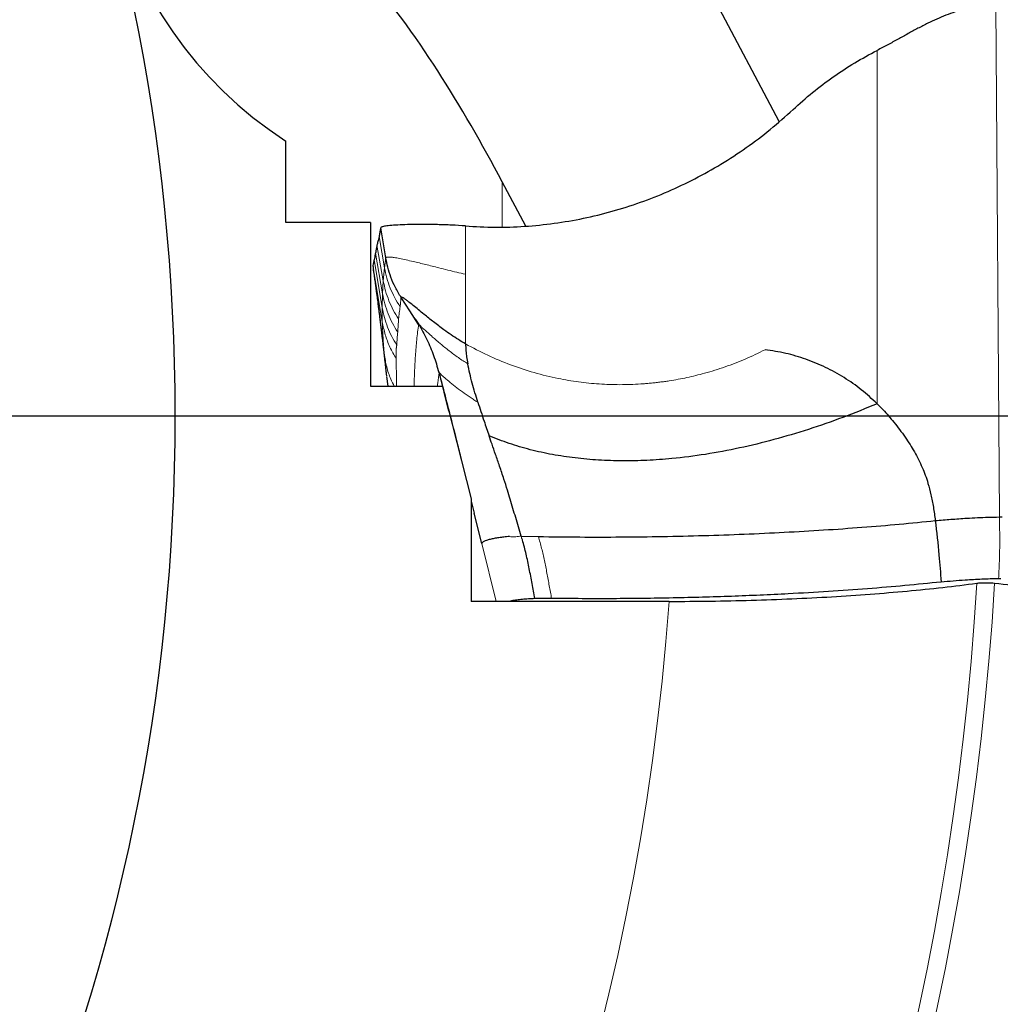
# Model space of a CAD drawing. Units: millimetres. Extents: x 5 to 292, y 5 to 205.
# Drawn here: x 251 to 261, y 163 to 173 of the extents above; entities that cross this region are included whole.
import ezdxf

# ---------------------------------------------------------------- set-up
doc = ezdxf.new("R2010")
doc.units = ezdxf.units.MM
doc.layers.add('DÜNNE_LINIE', color=7, linetype='Continuous')
doc.styles.add('SLDTEXTSTYLE1', font='TXT', dxfattribs={"width": 0.75})
doc.dimstyles.new('SLDDIMSTYLE2', dxfattribs={"dimtxt": 3, "dimasz": 3, "dimexe": 0, "dimexo": 0.0625, "dimgap": 0.75, "dimtad": 1, "dimdec": 0, "dimrnd": 1e-09, "dimzin": 12, "dimdsep": 46, "dimtxsty": 'SLDTEXTSTYLE1', "dimsah": 1, "dimcen": 0.09, "dimadec": 0, "dimazin": 0, "dimtfac": 1, "dimtofl": 0, "dimtmove": 0, "dimatfit": 3, "dimfxl": 1, "dimtolj": 1, "dimtzin": 12, "dimarcsym": 0})

# ---------------------------------------------------------------- blocks, each defined once
blk = doc.blocks.new('*D7')
at = {"layer": 'DÜNNE_LINIE', "color": 7}
for p, q in [((201.5206, 167.59), (201.5206, 122.8634)), ((264.4206, 167.59), (264.4206, 122.8634)), ((201.5206, 123.8634), (264.4206, 123.8634))]:
    blk.add_line(p, q, dxfattribs=at)
for points in [[(201.5206, 123.8634), (204.5206, 123.1134), (204.5206, 124.6134)], [(264.4206, 123.8634), (261.4206, 124.6134), (261.4206, 123.1134)]]:
    blk.add_solid(points, dxfattribs=at)
at = {"layer": 'DÜNNE_LINIE', "color": 7, "char_height": 3, "attachment_point": 1, "style": 'SLDTEXTSTYLE1'}
for s, insert in [('%%c', (228.4936, 127.7306)), ('63', (233.0159, 127.7306))]:
    blk.add_mtext(s, dxfattribs=dict(at, insert=insert))
blk = doc.blocks.new('SW_CENTERMARKSYMBOL_0')
at = {"layer": 'DÜNNE_LINIE', "color": 0}
blk.add_line((5, 0), (33.95, 0), dxfattribs=at)

msp = doc.modelspace()

# ---------------------------------------------------------------- linework, layer by layer
at = {"color": 7, "linetype": 'Continuous', "lineweight": 30}
for p, q in [((258.959, 171.5059), (256.1694, 176.7756)), ((254.0687, 170.5064), (254.0687, 171.3124)), ((256.4457, 170.4685), (256.2135, 170.9071)), ((254.9072, 170.5064), (254.0687, 170.5064)), ((254.9072, 170.5064), (254.9072, 168.8818)), ((255.0592, 170.1546), (255.0093, 170.453)), ((255.6858, 168.6352), (255.5891, 169.0252)), ((255.0674, 168.9799), (255.0787, 168.8818)), ((254.9072, 168.8818), (255.6229, 168.8818)), ((255.6229, 168.8818), (255.9072, 167.7658)), ((255.9072, 167.7658), (255.9072, 166.7504)), ((255.9072, 167.7439), (255.9359, 167.6263)), ((256.0106, 167.3248), (255.9359, 167.6263)), ((261.1396, 167.5868), (261.1667, 167.587)), ((256.4026, 167.3962), (256.5717, 167.3931)), ((257.8685, 166.7504), (255.9072, 166.7504))]:
    msp.add_line(p, q, dxfattribs=at)
at = {"color": 7, "linetype": 'Continuous', "lineweight": 0}
for p, q in [((261.1043, 172.6563), (261.1396, 167.5868)), ((259.9284, 172.2103), (259.9284, 168.709)), ((256.2135, 170.4607), (256.2135, 170.9071)), ((255.8496, 169.9914), (255.8496, 170.4704)), ((255.047, 170.0559), (254.993, 170.3647)), ((255.0348, 169.9271), (254.9715, 170.2788)), ((255.0279, 169.7988), (254.9583, 170.2026)), ((255.0592, 170.1546), (255.047, 170.0559)), ((255.025, 169.5202), (254.9326, 170.0801)), ((255.0242, 169.6618), (254.9436, 170.1363)), ((255.047, 170.0559), (255.0348, 169.9271)), ((255.85, 169.302), (255.8496, 169.9914)), ((255.0348, 169.9271), (255.0279, 169.7988)), ((255.0279, 169.7988), (255.0242, 169.6618)), ((255.2149, 169.765), (255.2117, 169.7617)), ((255.0242, 169.6618), (255.025, 169.5202)), ((255.0443, 169.2016), (255.0014, 169.5456)), ((255.0443, 169.2016), (255.0576, 169.0636)), ((255.5828, 169.0282), (255.5891, 169.0252)), ((256.153, 166.7504), (256.0106, 167.3248)), ((256.4026, 167.3962), (256.3869, 167.3964))]:
    msp.add_line(p, q, dxfattribs=at)
at = {"color": 7, "linetype": 'Continuous', "lineweight": 30, "flags": 128}
msp.add_lwpolyline([(255.3851, 169.4955), (255.2984, 169.6286), (255.2117, 169.7617)], dxfattribs=at)
at = {"color": 7, "linetype": 'Continuous', "lineweight": 30}
msp.add_circle((232.9706, 168.59), 20, dxfattribs=at)
at = {"color": 7, "linetype": 'Continuous', "lineweight": 0}
for radius, start, end in [(27.9942, 306.51153, 356.60144), (28.1703, 306.9926, 356.62417), (29.7135, 310.77926, 356.69328), (24.9658, 298.59426, 355.77424), (30.0745, 311.5703, 356.63517)]:
    msp.add_arc((232.9706, 168.59), radius, start, end, dxfattribs=at)
at = {"color": 7, "linetype": 'Continuous', "lineweight": 30}
msp.add_arc((232.9706, 168.59), 30.225, 334.56301, 351.46338, dxfattribs=at)
msp.add_ellipse((256.2135, 174.7408), major_axis=(0, 4.0617), ratio=0.984808, start_param=1.047198, end_param=2.575648, dxfattribs=at)
for points, knots in [([(256.2135, 170.9071), (256.0135, 171.285), (255.8023, 171.6538), (255.3455, 172.3633), (255.1009, 172.7042), (254.6903, 173.165), (254.5451, 173.3111), (254.2314, 173.5698), (254.0656, 173.6824), (253.6928, 173.8306), (253.4857, 173.8602), (253.188, 173.7596), (253.0948, 173.7032), (252.9273, 173.5551), (252.8561, 173.4674), (252.7934, 173.3712)], [0, 0, 0, 0, 0.25, 0.25, 0.5, 0.5, 0.625, 0.625, 0.75, 0.75, 0.875, 0.875, 0.9375, 0.9375, 1, 1, 1, 1]), ([(261.1043, 172.6563), (261.0683, 172.6553), (260.9967, 172.6532), (260.8933, 172.6394), (260.7947, 172.6188), (260.7001, 172.5916), (260.6084, 172.5588), (260.5187, 172.5211), (260.4274, 172.4779), (260.3336, 172.4297), (260.2362, 172.3769), (260.1371, 172.3221), (260.0351, 172.2659), (259.9638, 172.2288), (259.9284, 172.2103)], [0, 0, 0, 0, 0.076881, 0.152944, 0.230038, 0.309027, 0.390009, 0.472562, 0.555962, 0.647672, 0.73832, 0.827165, 0.914097, 1, 1, 1, 1]), ([(259.0946, 171.624), (259.1585, 171.6814), (259.2857, 171.7956), (259.4906, 171.9492), (259.7038, 172.0897), (259.8535, 172.1701), (259.9284, 172.2103)], [0, 0, 0, 0, 0.2518958, 0.501726, 0.7506889, 1, 1, 1, 1]), ([(255.8496, 170.4704), (255.9472, 170.465), (256.1424, 170.4542), (256.4363, 170.4643), (256.7285, 170.4936), (257.0179, 170.5433), (257.3031, 170.6127), (257.5836, 170.7017), (257.858, 170.8096), (258.1247, 170.9363), (258.3835, 171.0813), (258.6326, 171.2445), (258.8719, 171.4242), (259.0203, 171.5573), (259.0946, 171.624)], [0, 0, 0, 0, 0.082587, 0.165236, 0.248359, 0.330885, 0.41351, 0.496625, 0.579868, 0.663067, 0.746605, 0.831052, 0.915385, 1, 1, 1, 1]), ([(255.0093, 170.453), (255.0061, 170.4359), (255.0003, 170.4055), (254.9952, 170.3772), (254.993, 170.3647)], [0, 0, 0, 0, 0.560412, 1, 1, 1, 1]), ([(255.8496, 170.4704), (255.8038, 170.4734), (255.709, 170.4797), (255.5684, 170.4841), (255.4294, 170.4859), (255.3054, 170.4847), (255.2004, 170.4813), (255.1167, 170.4762), (255.0562, 170.4695), (255.0178, 170.4617), (255.0121, 170.4559), (255.0093, 170.453)], [0, 0, 0, 0, 0.120756, 0.249724, 0.38287, 0.516029, 0.626379, 0.732417, 0.83358, 0.917073, 1, 1, 1, 1]), ([(254.993, 170.3647), (254.9888, 170.348), (254.9812, 170.3181), (254.9745, 170.2908), (254.9715, 170.2788)], [0, 0, 0, 0, 0.560492, 1, 1, 1, 1]), ([(254.9715, 170.2788), (254.9688, 170.2639), (254.964, 170.2373), (254.9601, 170.2132), (254.9583, 170.2026)], [0, 0, 0, 0, 0.560533, 1, 1, 1, 1]), ([(254.9583, 170.2026), (254.9553, 170.1895), (254.9499, 170.1662), (254.9455, 170.1455), (254.9436, 170.1363)], [0, 0, 0, 0, 0.560582, 1, 1, 1, 1]), ([(255.2117, 169.7617), (255.1918, 169.7947), (255.1529, 169.859), (255.1098, 169.9599), (255.0779, 170.058), (255.0653, 170.1232), (255.0592, 170.1546)], [0, 0, 0, 0, 0.271902, 0.530112, 0.773141, 1, 1, 1, 1]), ([(254.9436, 170.1363), (254.9413, 170.1251), (254.9371, 170.1052), (254.934, 170.0877), (254.9326, 170.0801)], [0, 0, 0, 0, 0.560627, 1, 1, 1, 1]), ([(254.9326, 170.0801), (254.9329, 170.0708), (254.9335, 170.0527), (254.9356, 170.0384), (254.9367, 170.0314)], [0, 0, 0, 0, 0.510971, 1, 1, 1, 1]), ([(254.9362, 170.0314), (254.9392, 170.0106), (254.9449, 169.9713), (254.9526, 169.916), (254.9591, 169.8693), (254.9641, 169.8325), (254.9687, 169.7983), (254.9732, 169.7649), (254.9776, 169.7316), (254.9816, 169.7011), (254.9861, 169.6665), (254.9909, 169.6291), (254.9961, 169.588), (254.9996, 169.5604), (255.0014, 169.5456)], [0, 0, 0, 0, 0.133204, 0.252707, 0.350278, 0.427536, 0.493955, 0.535917, 0.578326, 0.633825, 0.703525, 0.787688, 0.886474, 1, 1, 1, 1]), ([(255.85, 169.302), (255.826, 169.3159), (255.7768, 169.3446), (255.7055, 169.3921), (255.6226, 169.4508), (255.5319, 169.5199), (255.4484, 169.5867), (255.3822, 169.6408), (255.3317, 169.6823), (255.2919, 169.7145), (255.2617, 169.7379), (255.24, 169.7534), (255.2234, 169.7635), (255.2177, 169.7645), (255.2149, 169.765)], [0, 0, 0, 0, 0.077962, 0.159855, 0.245054, 0.376896, 0.5103, 0.598242, 0.684173, 0.767336, 0.827677, 0.88631, 0.943545, 1, 1, 1, 1]), ([(255.0014, 169.5461), (255.003, 169.5333), (255.0059, 169.5094), (255.0104, 169.4724), (255.0146, 169.4383), (255.0183, 169.4069), (255.0219, 169.3768), (255.0258, 169.3438), (255.029, 169.3162), (255.0317, 169.2927), (255.0339, 169.2731), (255.0359, 169.2562), (255.0384, 169.2341), (255.0418, 169.2044), (255.0461, 169.1659), (255.0513, 169.1183), (255.0567, 169.0697), (255.0603, 169.0363), (255.0618, 169.0224)], [0, 0, 0, 0, 0.1085662, 0.2023024, 0.2812103, 0.3453403, 0.3948432, 0.4409866, 0.4823205, 0.5197285, 0.5532492, 0.5841065, 0.6252256, 0.680281, 0.7493716, 0.8326177, 0.9301595, 1, 1, 1, 1]), ([(255.34, 169.5648), (255.3462, 169.5554), (255.3596, 169.535), (255.3785, 169.5075), (255.3886, 169.4927)], [0, 0, 0, 0, 0.463222, 1, 1, 1, 1]), ([(255.3859, 169.4972), (255.4137, 169.4474), (255.4699, 169.3471), (255.5365, 169.1864), (255.5693, 169.0748), (255.5859, 169.0185)], [0, 0, 0, 0, 0.327711, 0.660867, 1, 1, 1, 1]), ([(255.85, 169.302), (255.8507, 169.2901), (255.8521, 169.269), (255.8534, 169.2423), (255.8546, 169.2244), (255.8554, 169.2141), (255.8558, 169.2087), (255.8561, 169.2059), (255.8562, 169.2045), (255.8563, 169.2038), (255.8563, 169.2034), (255.8563, 169.2032), (255.8563, 169.2031), (255.8563, 169.2031), (255.8563, 169.2031), (255.8564, 169.2019), (255.8574, 169.1925), (255.8616, 169.1599), (255.8671, 169.1289), (255.8711, 169.106)], [0, 0, 0, 0, 0.177874, 0.318695, 0.403679, 0.450058, 0.474253, 0.486605, 0.492847, 0.495984, 0.497556, 0.498343, 0.498737, 0.498934, 0.499032, 0.499131, 0.516466, 0.64262, 1, 1, 1, 1]), ([(259.9284, 168.709), (259.8771, 168.7565), (259.7745, 168.8513), (259.6016, 168.9711), (259.4175, 169.0726), (259.2237, 169.1531), (259.0231, 169.2129), (258.8859, 169.2333), (258.8173, 169.2435)], [0, 0, 0, 0, 0.166974, 0.333356, 0.50119, 0.668571, 0.834146, 1, 1, 1, 1]), ([(255.9723, 168.7243), (255.953, 168.787), (255.9241, 168.8807), (255.891, 169.0084), (255.8778, 169.0734), (255.8711, 169.106)], [0, 0, 0, 0, 0.502547, 0.751005, 1, 1, 1, 1]), ([(255.0576, 169.0636), (255.0581, 169.0582), (255.0604, 169.0336), (255.0636, 169.0072), (255.0661, 168.9867)], [0, 0, 0, 0, 0.2197964, 1, 1, 1, 1]), ([(255.5855, 169.0208), (255.6075, 168.9363), (255.6508, 168.7705), (255.7129, 168.5314), (255.7661, 168.3226), (255.7976, 168.1949), (255.8108, 168.141)], [0, 0, 0, 0, 0.287386, 0.563691, 0.815871, 1, 1, 1, 1]), ([(255.9723, 168.7243), (255.9925, 168.662), (256.0286, 168.5504), (256.0666, 168.44), (256.0834, 168.3913)], [0, 0, 0, 0, 0.55876, 1, 1, 1, 1]), ([(259.9284, 168.709), (259.8159, 168.6629), (259.5934, 168.5719), (259.2513, 168.4532), (258.9096, 168.3513), (258.569, 168.2682), (258.2312, 168.2048), (257.9243, 168.1655), (257.6497, 168.1458), (257.4073, 168.1406), (257.1695, 168.1482), (256.9372, 168.169), (256.711, 168.203), (256.4923, 168.2511), (256.282, 168.3116), (256.149, 168.3649), (256.0834, 168.3913)], [0, 0, 0, 0, 0.095961, 0.189612, 0.280911, 0.369828, 0.456355, 0.540514, 0.602111, 0.662428, 0.721508, 0.779418, 0.836249, 0.892065, 0.946709, 1, 1, 1, 1]), ([(259.9284, 168.709), (259.9476, 168.6897), (259.9862, 168.6508), (260.0415, 168.5894), (260.0966, 168.5238), (260.1515, 168.4532), (260.2049, 168.3794), (260.2538, 168.3059), (260.3133, 168.2079), (260.377, 168.0815), (260.4292, 167.9376), (260.463, 167.8052), (260.4873, 167.682), (260.4987, 167.5959), (260.5046, 167.5512)], [0, 0, 0, 0, 0.061628, 0.123831, 0.186892, 0.256062, 0.327417, 0.394616, 0.457679, 0.589181, 0.716366, 0.803626, 0.898074, 1, 1, 1, 1]), ([(256.4026, 167.3962), (256.3931, 167.4272), (256.3743, 167.4886), (256.3469, 167.5805), (256.3199, 167.6715), (256.2926, 167.7623), (256.2629, 167.859), (256.228, 167.969), (256.1887, 168.0872), (256.149, 168.2024), (256.1142, 168.3023), (256.093, 168.3635), (256.0834, 168.3913)], [0, 0, 0, 0, 0.092555, 0.183362, 0.273279, 0.36312, 0.45366, 0.562368, 0.693563, 0.812016, 0.914743, 1, 1, 1, 1]), ([(256.5717, 167.3931), (256.7082, 167.3913), (256.9813, 167.3878), (257.3922, 167.3884), (257.802, 167.3933), (258.2092, 167.4027), (258.6122, 167.4166), (259.0094, 167.4349), (259.3991, 167.4575), (259.7795, 167.4844), (260.1502, 167.5152), (260.3865, 167.5392), (260.5046, 167.5512)], [0, 0, 0, 0, 0.100003, 0.19999, 0.299982, 0.399987, 0.5, 0.600014, 0.700019, 0.800011, 0.899998, 1, 1, 1, 1]), ([(260.5046, 167.5512), (260.5561, 167.5555), (260.6585, 167.564), (260.7973, 167.5742), (260.9212, 167.5812), (261.0293, 167.5855), (261.1028, 167.5864), (261.1396, 167.5868)], [0, 0, 0, 0, 0.254727, 0.506425, 0.67177, 0.835696, 1, 1, 1, 1]), ([(260.5046, 167.5512), (260.5174, 167.4378), (260.5403, 167.2351), (260.5554, 167.0317), (260.562, 166.9422)], [0, 0, 0, 0, 0.55976, 1, 1, 1, 1]), ([(256.2846, 167.3931), (256.2663, 167.3916), (256.229, 167.3885), (256.1787, 167.3818), (256.1324, 167.3739), (256.0917, 167.365), (256.0577, 167.3553), (256.0319, 167.3452), (256.0143, 167.335), (256.0118, 167.3281), (256.0106, 167.3248)], [0, 0, 0, 0, 0.120395, 0.246042, 0.375486, 0.506556, 0.636766, 0.763654, 0.885142, 1, 1, 1, 1]), ([(256.5369, 166.7782), (256.5277, 166.8276), (256.5095, 166.9263), (256.4819, 167.0735), (256.4517, 167.2193), (256.4264, 167.3126), (256.4138, 167.359)], [0, 0, 0, 0, 0.252599, 0.50446, 0.753487, 1, 1, 1, 1]), ([(260.562, 166.9422), (260.4433, 166.9301), (260.2061, 166.9061), (259.8322, 166.875), (259.4464, 166.8476), (259.0895, 166.8269), (258.7681, 166.8115), (258.4841, 166.8002), (258.1967, 166.791), (257.9042, 166.784), (257.6076, 166.7793), (257.3068, 166.7769), (257.0047, 166.7768), (256.8032, 166.7789), (256.7024, 166.7799)], [0, 0, 0, 0, 0.102112, 0.204225, 0.308038, 0.411853, 0.483876, 0.5559, 0.628486, 0.701073, 0.775479, 0.849885, 0.924943, 1, 1, 1, 1]), ([(261.1318, 166.9739), (261.1039, 166.9735), (261.0482, 166.9728), (260.9653, 166.9697), (260.8831, 166.9655), (260.7879, 166.9595), (260.681, 166.9516), (260.6017, 166.9453), (260.562, 166.9422)], [0, 0, 0, 0, 0.1389941, 0.2780994, 0.4216202, 0.5652045, 0.7824692, 1, 1, 1, 1]), ([(260.9156, 166.9305), (260.9289, 166.9323), (260.9441, 166.9337), (260.96, 166.9346), (260.9761, 166.9355), (260.9933, 166.9359), (261.0101, 166.9359), (261.0268, 166.9358), (261.0437, 166.9352), (261.0593, 166.9342), (261.0708, 166.9335), (261.0819, 166.9324), (261.092, 166.9312)], [0.000000329, 0.000000329, 0.000000329, 0.000000329, 0.0000506429, 0.0000506429, 0.0000506429, 0.0001013278, 0.0001013278, 0.0001013278, 0.000151412, 0.000151412, 0.000151412, 0.0001883301, 0.0001883301, 0.0001883301, 0.0001883301]), ([(261.1542, 166.9739), (261.1518, 166.9739), (261.1468, 166.9739), (261.1393, 166.9739), (261.1343, 166.9739), (261.1318, 166.9739)], [0, 0, 0, 0, 0.325899, 0.662909, 1, 1, 1, 1]), ([(257.8685, 166.7504), (258.1415, 166.7504), (258.4123, 166.7543), (258.9496, 166.7697), (259.2184, 166.7815), (259.7354, 166.8121), (259.9846, 166.8309), (260.4647, 166.8755), (260.6968, 166.9014), (260.9156, 166.9305)], [0, 0, 0, 0, 0.25, 0.25, 0.5, 0.5, 0.75, 0.75, 1, 1, 1, 1]), ([(261.092, 166.9312), (261.2033, 166.9176), (261.3206, 166.9062), (261.5671, 166.8876), (261.6978, 166.8805), (261.9619, 166.871), (262.0954, 166.8687), (262.3655, 166.8688), (262.5016, 166.8713), (262.6346, 166.8761)], [0, 0, 0, 0, 0.25, 0.25, 0.5, 0.5, 0.75, 0.75, 1, 1, 1, 1]), ([(256.5369, 166.7782), (256.5155, 166.7773), (256.4726, 166.7754), (256.4122, 166.7703), (256.3565, 166.7638), (256.3119, 166.7571), (256.2896, 166.7522), (256.2813, 166.7504)], [0, 0, 0, 0, 0.21458, 0.42933, 0.649726, 0.870227, 1, 1, 1, 1]), ([(256.7024, 166.7799), (256.6749, 166.7801), (256.6194, 166.7805), (256.5645, 166.7789), (256.5369, 166.7782)], [0, 0, 0, 0, 0.495646, 1, 1, 1, 1])]:
    msp.add_open_spline(points, degree=3, knots=knots, dxfattribs=at)
at = {"color": 7, "linetype": 'Continuous', "lineweight": 0}
for points, knots in [([(255.8496, 169.9914), (255.8206, 169.9982), (255.7612, 170.0122), (255.6726, 170.0341), (255.5684, 170.0601), (255.4526, 170.0892), (255.3448, 170.1155), (255.2596, 170.135), (255.195, 170.1485), (255.1449, 170.1574), (255.1081, 170.162), (255.0828, 170.1631), (255.0651, 170.1612), (255.0612, 170.1568), (255.0592, 170.1546)], [0, 0, 0, 0, 0.0796901, 0.1629141, 0.2488413, 0.3805545, 0.5125658, 0.5991486, 0.6836477, 0.7656143, 0.8254381, 0.8840706, 0.9420003, 1, 1, 1, 1]), ([(255.2016, 169.6706), (255.1831, 169.7001), (255.1458, 169.7591), (255.1024, 169.8546), (255.0678, 169.9536), (255.0539, 170.0219), (255.047, 170.0559)], [0, 0, 0, 0, 0.249308, 0.499999, 0.750691, 1, 1, 1, 1]), ([(255.1869, 169.5488), (255.1688, 169.5778), (255.1323, 169.6359), (255.0897, 169.7296), (255.0556, 169.8267), (255.0417, 169.8937), (255.0348, 169.9271)], [0, 0, 0, 0, 0.24933, 0.499996, 0.750665, 1, 1, 1, 1]), ([(255.1775, 169.4197), (255.1595, 169.4487), (255.1235, 169.507), (255.0814, 169.601), (255.048, 169.6983), (255.0346, 169.7653), (255.0279, 169.7988)], [0, 0, 0, 0, 0.249331, 0.499999, 0.750668, 1, 1, 1, 1]), ([(255.2117, 169.7617), (255.2099, 169.7467), (255.2064, 169.7165), (255.2032, 169.6859), (255.2016, 169.6706)], [0, 0, 0, 0, 0.50001, 1, 1, 1, 1]), ([(255.2016, 169.6706), (255.199, 169.6505), (255.1937, 169.6104), (255.1892, 169.5694), (255.1869, 169.5488)], [0, 0, 0, 0, 0.500013, 1, 1, 1, 1]), ([(255.1686, 169.2897), (255.1513, 169.3183), (255.1165, 169.3757), (255.076, 169.4679), (255.0437, 169.5633), (255.0307, 169.629), (255.0242, 169.6618)], [0, 0, 0, 0, 0.249358, 0.5, 0.750642, 1, 1, 1, 1]), ([(255.1629, 169.1556), (255.1412, 169.1934), (255.0977, 169.2691), (255.0512, 169.3921), (255.0337, 169.4776), (255.025, 169.5202)], [0, 0, 0, 0, 0.332837, 0.667139, 1, 1, 1, 1]), ([(255.025, 169.5202), (255.027, 169.469), (255.031, 169.3665), (255.0399, 169.2566), (255.0443, 169.2016)], [0, 0, 0, 0, 0.500248, 1, 1, 1, 1]), ([(255.1869, 169.5488), (255.1852, 169.5275), (255.1817, 169.4849), (255.1789, 169.4414), (255.1775, 169.4197)], [0, 0, 0, 0, 0.50001, 1, 1, 1, 1]), ([(255.34, 168.8818), (255.3412, 168.9281), (255.3438, 169.032), (255.3525, 169.1862), (255.3656, 169.3458), (255.3786, 169.4454), (255.3851, 169.4955)], [0, 0, 0, 0, 0.20876, 0.46882, 0.732563, 1, 1, 1, 1]), ([(255.8711, 169.106), (255.8556, 169.1155), (255.8239, 169.1349), (255.761, 169.1778), (255.6838, 169.2354), (255.5981, 169.305), (255.5296, 169.3642), (255.4775, 169.4108), (255.4398, 169.4455), (255.4125, 169.471), (255.3946, 169.4878), (255.3846, 169.4973), (255.3804, 169.5009), (255.3835, 169.4973), (255.3851, 169.4955)], [0, 0, 0, 0, 0.054571, 0.111848, 0.233578, 0.362405, 0.494318, 0.582068, 0.668502, 0.753061, 0.815258, 0.876689, 0.937954, 1, 1, 1, 1]), ([(255.1775, 169.4197), (255.1758, 169.3982), (255.1725, 169.3553), (255.1699, 169.3115), (255.1686, 169.2897)], [0, 0, 0, 0, 0.50001, 1, 1, 1, 1]), ([(255.1686, 169.2897), (255.1684, 169.288), (255.168, 169.2842), (255.1668, 169.2795), (255.1658, 169.274), (255.165, 169.2686), (255.1644, 169.2631), (255.1639, 169.258), (255.1636, 169.2536), (255.1634, 169.2497), (255.1632, 169.2456), (255.163, 169.2413), (255.1629, 169.2368), (255.1628, 169.2321), (255.1627, 169.2273), (255.1627, 169.2219), (255.1627, 169.2152), (255.1627, 169.2066), (255.1628, 169.1967), (255.163, 169.1838), (255.1631, 169.1699), (255.163, 169.16), (255.1629, 169.1556)], [0, 0, 0, 0, 0.042034, 0.093138, 0.139522, 0.185474, 0.232843, 0.276784, 0.305706, 0.335624, 0.366537, 0.398446, 0.431351, 0.465252, 0.500149, 0.533556, 0.580004, 0.639494, 0.712026, 0.786598, 0.905179, 1, 1, 1, 1]), ([(258.8173, 169.2435), (258.7523, 169.2121), (258.6229, 169.1496), (258.4223, 169.0726), (258.2293, 169.0122), (258.0444, 168.967), (257.9116, 168.9425), (257.8214, 168.9291), (257.7747, 168.9229), (257.7278, 168.9173), (257.6807, 168.9125), (257.6335, 168.9083), (257.5675, 168.9034), (257.4827, 168.8991), (257.3794, 168.8974), (257.2765, 168.899), (257.1739, 168.9041), (257.0717, 168.9127), (256.9699, 168.9247), (256.8684, 168.9401), (256.7207, 168.9677), (256.5285, 169.0146), (256.2956, 169.0916), (256.068, 169.1858), (255.9229, 169.2631), (255.85, 169.302)], [0, 0, 0, 0, 0.070175, 0.139614, 0.208625, 0.266499, 0.324482, 0.339711, 0.354964, 0.370245, 0.385555, 0.400899, 0.41628, 0.44984, 0.48324, 0.516516, 0.549706, 0.582849, 0.61598, 0.649139, 0.682363, 0.761673, 0.840725, 0.920006, 1, 1, 1, 1]), ([(255.1441, 168.8818), (255.1321, 168.9051), (255.1004, 168.9669), (255.0655, 169.0745), (255.0514, 169.1593), (255.0443, 169.2016)], [0, 0, 0, 0, 0.233798, 0.617716, 1, 1, 1, 1]), ([(255.1629, 169.1556), (255.1629, 169.1527), (255.1628, 169.1464), (255.1629, 169.1357), (255.163, 169.1233), (255.1633, 169.1102), (255.1635, 169.0977), (255.1637, 169.0865), (255.1639, 169.0762), (255.164, 169.064), (255.1642, 169.0494), (255.1643, 169.0321), (255.1644, 169.014), (255.1645, 168.9641), (255.1651, 168.9197), (255.1656, 168.8818)], [0, 0, 0, 0, 0.03223, 0.071076, 0.116539, 0.166068, 0.210767, 0.25082, 0.286228, 0.322273, 0.38232, 0.445657, 0.512284, 0.5822, 1, 1, 1, 1]), ([(255.5891, 169.0252), (255.5869, 169.0085), (255.5823, 168.9742), (255.576, 168.9264), (255.5719, 168.8951), (255.5702, 168.8818)], [0, 0, 0, 0, 0.351801, 0.722195, 1, 1, 1, 1]), ([(255.9723, 168.7243), (255.9593, 168.732), (255.9328, 168.7478), (255.8801, 168.7821), (255.8153, 168.8276), (255.7443, 168.8817), (255.6814, 168.9328), (255.6299, 168.9774), (255.6004, 169.0051), (255.5873, 169.0186), (255.5853, 169.0215), (255.5847, 169.0223)], [0, 0, 0, 0, 0.063047, 0.129134, 0.270166, 0.421094, 0.577871, 0.736284, 0.893223, 0.970945, 1, 1, 1, 1]), ([(261.1318, 166.9739), (261.1349, 167.0421), (261.1412, 167.1783), (261.1439, 167.3833), (261.141, 167.5189), (261.1396, 167.5868)], [0, 0, 0, 0, 0.3336557, 0.6664702, 1, 1, 1, 1]), ([(256.3869, 167.3964), (256.3695, 167.3933), (256.3349, 167.387), (256.3013, 167.3911), (256.2846, 167.3931)], [0, 0, 0, 0, 0.50509, 1, 1, 1, 1]), ([(256.4138, 167.359), (256.4124, 167.3623), (256.4103, 167.3674), (256.4073, 167.3728), (256.406, 167.3754), (256.4056, 167.3764), (256.4055, 167.3769), (256.4054, 167.3771), (256.4053, 167.3772), (256.4053, 167.3772), (256.4053, 167.3772), (256.4053, 167.3773), (256.4053, 167.3773), (256.4052, 167.3778), (256.4049, 167.3795), (256.4041, 167.3858), (256.4033, 167.3916), (256.4026, 167.3962)], [0, 0, 0, 0, 0.274614, 0.418871, 0.472025, 0.493901, 0.503667, 0.508263, 0.510495, 0.511583, 0.51213, 0.512402, 0.512674, 0.51652, 0.54936, 0.642847, 1, 1, 1, 1]), ([(256.5717, 167.3931), (256.5828, 167.3543), (256.6052, 167.2763), (256.6324, 167.1543), (256.657, 167.0305), (256.6796, 166.9054), (256.6948, 166.8218), (256.7024, 166.7799)], [0, 0, 0, 0, 0.196126, 0.394041, 0.594656, 0.797191, 1, 1, 1, 1])]:
    msp.add_open_spline(points, degree=3, knots=knots, dxfattribs=at)
at = {"layer": 'DÜNNE_LINIE', "color": 7, "lineweight": 0}
msp.add_circle((232.9706, 168.59), 31.45, dxfattribs=at)

# ---------------------------------------------------------------- block references
at = {"layer": 'DÜNNE_LINIE', "color": 7}
msp.add_blockref('SW_CENTERMARKSYMBOL_0', (232.9706, 168.59), dxfattribs=at)

# ---------------------------------------------------------------- dimensions: what is measured, and where the dimension line sits
dim = msp.add_linear_dim(base=(264.4206, 123.8634), p1=(201.5206, 168.59), p2=(264.4206, 168.59), text='%%c<>', dimstyle='SLDDIMSTYLE2', dxfattribs=at)
dim.commit()
dim.dimension.update_dxf_attribs({"geometry": '*D7', "text_midpoint": (232.9706, 123.8634), "dimtype": 160})

doc.saveas('drawing.dxf')
